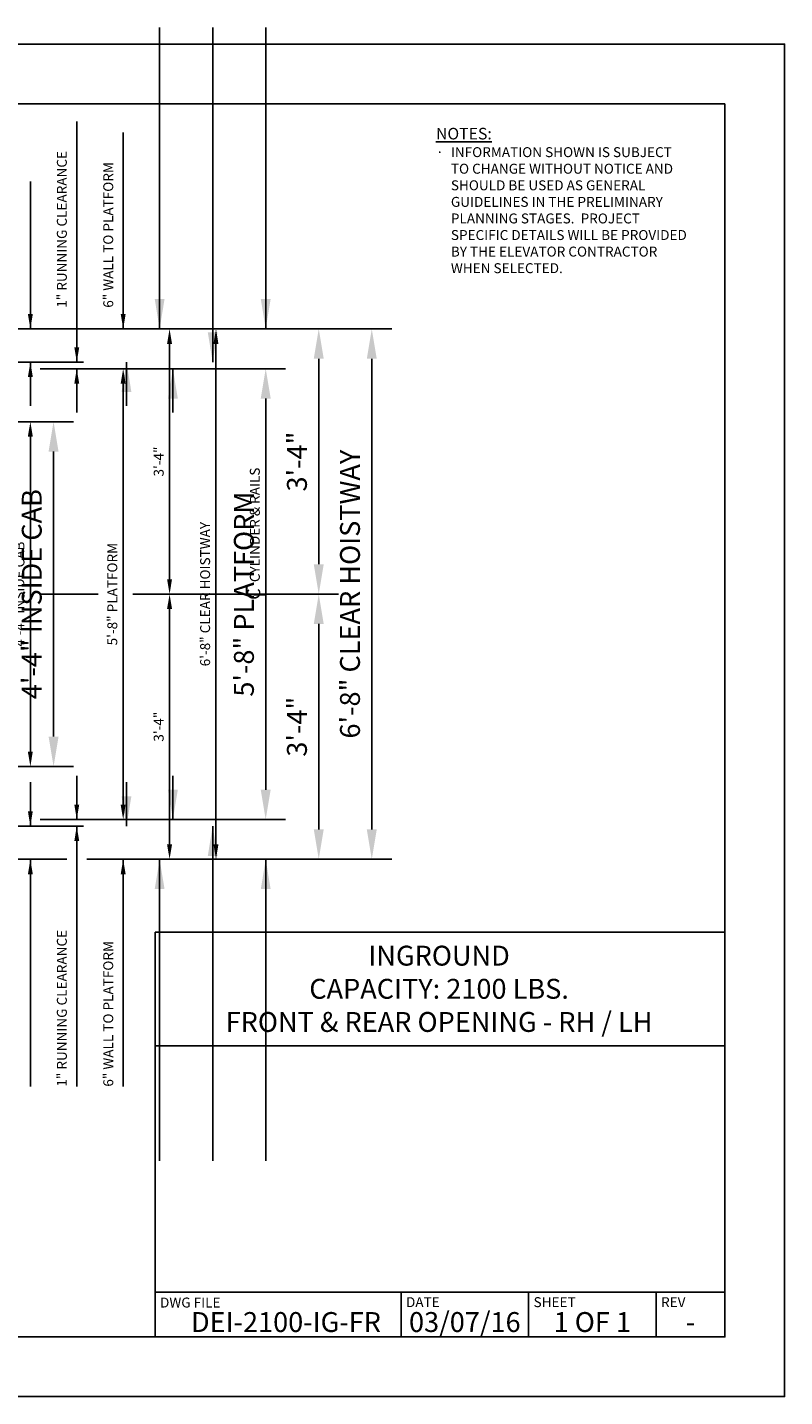
# Model space of a CAD drawing. Extents: x -106 to 423, y -281 to -74.
# Drawn here: x 309 to 423, y -281 to -74 of the extents above; entities that cross this region are included whole.
import ezdxf
from ezdxf.enums import TextEntityAlignment as Align

# ---------------------------------------------------------------- set-up
doc = ezdxf.new("R2010")
doc.units = 0
doc.header["$LTSCALE"] = 16
doc.header["$MEASUREMENT"] = 0
doc.linetypes.add('CENTER2', pattern=[1.125, 0.75, -0.125, 0.125, -0.125])
doc.layers.get('0').update_dxf_attribs({"linetype": 'CONTINUOUS'})
doc.layers.get('DEFPOINTS').update_dxf_attribs({"linetype": 'CONTINUOUS'})
for name, color, linetype in [('2', 1, 'CENTER2'), ('3', 3, 'CONTINUOUS'), ('3 @ 1', 3, 'CONTINUOUS'), ('3 @ 16', 3, 'CONTINUOUS'), ('5', 5, 'CONTINUOUS'), ('5 @ 24', 5, 'CONTINUOUS'), ('5 @ 48', 5, 'CONTINUOUS'), ('8', 6, 'CONTINUOUS'), ('9', 6, 'CONTINUOUS')]:
    doc.layers.add(name, color=color, linetype=linetype)
doc.styles.add('Annotative', font='arial.ttf')
doc.styles.add('BASIC', font='romans.shx')
doc.styles.add('ITALIC', font='SIMPLEX', dxfattribs={"oblique": 10})
doc.styles.get("Standard").update_dxf_attribs({"font": 'romans.shx'})
doc.dimstyles.new('DEI', dxfattribs={"dimscale": 16, "dimtxt": 0.0625, "dimasz": 0.09375, "dimexe": 0.0625, "dimexo": 0.0625, "dimgap": 0.03125, "dimtad": 1, "dimdec": 5, "dimrnd": 0.03125, "dimzin": 3, "dimdsep": 46, "dimlunit": 4, "dimtxsty": 'Standard', "dimcen": 0.09375, "dimclrd": 256, "dimclre": 256, "dimclrt": 3, "dimadec": 0, "dimazin": 0, "dimtfac": 1, "dimtdec": 5, "dimtmove": 2, "dimatfit": 0, "dimfxl": 0, "dimfrac": 2, "dimtolj": 1, "dimtzin": 3, "dimarcsym": 0})

# ---------------------------------------------------------------- blocks, each defined once
blk = doc.blocks.new('*D629')
at = {"layer": '5', "lineweight": -2, "transparency": 16777216}
for p, q in [((292.36, -119.99), (338.86, -119.99)), ((337.36, -122.24), (337.36, -197.74)), ((317.86, -199.99), (338.86, -199.99))]:
    blk.add_line(p, q, dxfattribs=at)
at = {"layer": '5', "transparency": 16777216}
for points in [[(336.98, -122.24), (337.73, -122.24), (337.36, -119.99)], [(336.98, -197.74), (337.73, -197.74), (337.36, -199.99)]]:
    blk.add_solid(points, dxfattribs=at)
at = {"layer": 'DEFPOINTS', "color": 0, "transparency": 16777216}
for p in [(290.86, -119.99), (316.36, -199.99), (337.36, -199.99)]:
    blk.add_point(p, dxfattribs=at)
at = {"layer": '5', "color": 3, "transparency": 16777216, "insert": (335.72, -159.99), "char_height": 1.5, "attachment_point": 5, "rotation": 90}
blk.add_mtext('\\A1;6\'-8" CLEAR HOISTWAY', dxfattribs=at)
blk = doc.blocks.new('*D630')
at = {"layer": '5', "lineweight": -2, "transparency": 16777216}
for p, q in [((293.86, -119.99), (363.86, -119.99)), ((360.86, -124.49), (360.86, -195.49)), ((319.36, -199.99), (363.86, -199.99))]:
    blk.add_line(p, q, dxfattribs=at)
at = {"layer": '5', "transparency": 16777216}
for points in [[(360.11, -124.49), (361.61, -124.49), (360.86, -119.99)], [(360.11, -195.49), (361.61, -195.49), (360.86, -199.99)]]:
    blk.add_solid(points, dxfattribs=at)
at = {"layer": 'DEFPOINTS', "color": 0, "transparency": 16777216}
for p in [(290.86, -119.99), (316.36, -199.99), (360.86, -199.99)]:
    blk.add_point(p, dxfattribs=at)
at = {"layer": '5', "color": 3, "transparency": 16777216, "insert": (357.57, -159.99), "char_height": 3, "attachment_point": 5, "rotation": 90}
blk.add_mtext('\\A1;6\'-8" CLEAR HOISTWAY', dxfattribs=at)
blk = doc.blocks.new('*D677')
at = {"layer": '5', "lineweight": -2, "transparency": 16777216}
blk.add_line((330.36, -197.74), (330.36, -162.24), dxfattribs=at)
at = {"layer": '5', "transparency": 16777216}
for points in [[(329.98, -162.24), (330.73, -162.24), (330.36, -159.99)], [(329.98, -197.74), (330.73, -197.74), (330.36, -199.99)]]:
    blk.add_solid(points, dxfattribs=at)
at = {"layer": 'DEFPOINTS', "color": 0, "transparency": 16777216}
for p in [(330.36, -159.99), (330.36, -159.99), (330.36, -199.99)]:
    blk.add_point(p, dxfattribs=at)
at = {"layer": '5', "color": 3, "transparency": 16777216, "insert": (328.72, -179.99), "char_height": 1.5, "attachment_point": 5, "rotation": 90}
blk.add_mtext('\\A1;3\'-4"', dxfattribs=at)
blk = doc.blocks.new('*D678')
at = {"layer": '5', "lineweight": -2, "transparency": 16777216}
for p, q in [((333.36, -159.99), (355.86, -159.99)), ((352.86, -195.49), (352.86, -164.49)), ((333.36, -199.99), (355.86, -199.99))]:
    blk.add_line(p, q, dxfattribs=at)
at = {"layer": '5', "transparency": 16777216}
for points in [[(352.11, -164.49), (353.61, -164.49), (352.86, -159.99)], [(352.11, -195.49), (353.61, -195.49), (352.86, -199.99)]]:
    blk.add_solid(points, dxfattribs=at)
at = {"layer": 'DEFPOINTS', "color": 0, "transparency": 16777216}
for p in [(330.36, -159.99), (352.86, -159.99), (330.36, -199.99)]:
    blk.add_point(p, dxfattribs=at)
at = {"layer": '5', "color": 3, "transparency": 16777216, "insert": (349.57, -179.99), "char_height": 3, "attachment_point": 5, "rotation": 90}
blk.add_mtext('\\A1;3\'-4"', dxfattribs=at)
blk = doc.blocks.new('*D680')
at = {"layer": '5', "lineweight": -2, "transparency": 16777216}
blk.add_line((330.36, -122.24), (330.36, -157.74), dxfattribs=at)
at = {"layer": '5', "transparency": 16777216}
for points in [[(329.98, -122.24), (330.73, -122.24), (330.36, -119.99)], [(329.98, -157.74), (330.73, -157.74), (330.36, -159.99)]]:
    blk.add_solid(points, dxfattribs=at)
at = {"layer": 'DEFPOINTS', "color": 0, "transparency": 16777216}
for p in [(330.36, -119.99), (330.36, -159.99), (330.36, -159.99)]:
    blk.add_point(p, dxfattribs=at)
at = {"layer": '5', "color": 3, "transparency": 16777216, "insert": (328.72, -139.99), "char_height": 1.5, "attachment_point": 5, "rotation": 90}
blk.add_mtext('\\A1;3\'-4"', dxfattribs=at)
blk = doc.blocks.new('*D681')
at = {"layer": '5', "lineweight": -2, "transparency": 16777216}
for p, q in [((333.36, -119.99), (355.86, -119.99)), ((352.86, -124.49), (352.86, -155.49)), ((333.36, -159.99), (355.86, -159.99))]:
    blk.add_line(p, q, dxfattribs=at)
at = {"layer": '5', "transparency": 16777216}
for points in [[(352.11, -124.49), (353.61, -124.49), (352.86, -119.99)], [(352.11, -155.49), (353.61, -155.49), (352.86, -159.99)]]:
    blk.add_solid(points, dxfattribs=at)
at = {"layer": 'DEFPOINTS', "color": 0, "transparency": 16777216}
for p in [(330.36, -119.99), (330.36, -159.99), (352.86, -159.99)]:
    blk.add_point(p, dxfattribs=at)
at = {"layer": '5', "color": 3, "transparency": 16777216, "insert": (349.57, -139.99), "char_height": 3, "attachment_point": 5, "rotation": 90}
blk.add_mtext('\\A1;3\'-4"', dxfattribs=at)
blk = doc.blocks.new('*D683')
at = {"layer": '5', "lineweight": -2, "transparency": 16777216}
for p, q in [((310.86, -125.99), (324.86, -125.99)), ((323.36, -128.24), (323.36, -191.74)), ((310.86, -193.99), (324.86, -193.99))]:
    blk.add_line(p, q, dxfattribs=at)
at = {"layer": '5', "transparency": 16777216}
for points in [[(322.98, -128.24), (323.73, -128.24), (323.36, -125.99)], [(322.98, -191.74), (323.73, -191.74), (323.36, -193.99)]]:
    blk.add_solid(points, dxfattribs=at)
at = {"layer": 'DEFPOINTS', "color": 0, "transparency": 16777216}
for p in [(309.36, -125.99), (309.36, -193.99), (323.36, -193.99)]:
    blk.add_point(p, dxfattribs=at)
at = {"layer": '5', "color": 3, "transparency": 16777216, "insert": (321.72, -159.99), "char_height": 1.5, "attachment_point": 5, "rotation": 90}
blk.add_mtext('\\A1;5\'-8" PLATFORM', dxfattribs=at)
blk = doc.blocks.new('*D684')
at = {"layer": '5', "lineweight": -2, "transparency": 16777216}
for p, q in [((312.36, -125.99), (347.86, -125.99)), ((344.86, -130.49), (344.86, -189.49)), ((312.36, -193.99), (347.86, -193.99))]:
    blk.add_line(p, q, dxfattribs=at)
at = {"layer": '5', "transparency": 16777216}
for points in [[(344.11, -130.49), (345.61, -130.49), (344.86, -125.99)], [(344.11, -189.49), (345.61, -189.49), (344.86, -193.99)]]:
    blk.add_solid(points, dxfattribs=at)
at = {"layer": 'DEFPOINTS', "color": 0, "transparency": 16777216}
for p in [(309.36, -125.99), (309.36, -193.99), (344.86, -193.99)]:
    blk.add_point(p, dxfattribs=at)
at = {"layer": '5', "color": 3, "transparency": 16777216, "insert": (341.57, -159.99), "char_height": 3, "attachment_point": 5, "rotation": 90}
blk.add_mtext('\\A1;5\'-8" PLATFORM', dxfattribs=at)
blk = doc.blocks.new('*D686')
at = {"layer": '5', "lineweight": -2, "transparency": 16777216}
for p, q in [((292.36, -133.99), (310.86, -133.99)), ((309.36, -183.74), (309.36, -136.24)), ((292.36, -185.99), (310.86, -185.99))]:
    blk.add_line(p, q, dxfattribs=at)
at = {"layer": '5', "transparency": 16777216}
for points in [[(308.98, -136.24), (309.73, -136.24), (309.36, -133.99)], [(308.98, -183.74), (309.73, -183.74), (309.36, -185.99)]]:
    blk.add_solid(points, dxfattribs=at)
at = {"layer": 'DEFPOINTS', "color": 0, "transparency": 16777216}
for p in [(290.86, -133.99), (309.36, -133.99), (290.86, -185.99)]:
    blk.add_point(p, dxfattribs=at)
at = {"layer": '5', "color": 3, "transparency": 16777216, "insert": (307.72, -159.99), "char_height": 1.5, "attachment_point": 5, "rotation": 90}
blk.add_mtext('\\A1;4\'-4" INSIDE CAB', dxfattribs=at)
blk = doc.blocks.new('*D687')
at = {"layer": '5', "lineweight": -2, "transparency": 16777216}
for p, q in [((293.86, -133.99), (315.86, -133.99)), ((312.86, -181.49), (312.86, -138.49)), ((293.86, -185.99), (315.86, -185.99))]:
    blk.add_line(p, q, dxfattribs=at)
at = {"layer": '5', "transparency": 16777216}
for points in [[(312.11, -138.49), (313.61, -138.49), (312.86, -133.99)], [(312.11, -181.49), (313.61, -181.49), (312.86, -185.99)]]:
    blk.add_solid(points, dxfattribs=at)
at = {"layer": 'DEFPOINTS', "color": 0, "transparency": 16777216}
for p in [(290.86, -133.99), (312.86, -133.99), (290.86, -185.99)]:
    blk.add_point(p, dxfattribs=at)
at = {"layer": '5', "color": 3, "transparency": 16777216, "insert": (309.57, -159.99), "char_height": 3, "attachment_point": 5, "rotation": 90}
blk.add_mtext('\\A1;4\'-4" INSIDE CAB', dxfattribs=at)
blk = doc.blocks.new('CL')
at = {"layer": '3', "style": 'BASIC'}
blk.add_text('C', height=0.125, dxfattribs=at).set_placement((0, 0), align=Align.CENTER)
at = {"layer": '3', "style": 'ITALIC', "oblique": 10}
blk.add_text('L', height=0.125, dxfattribs=at).set_placement((-0.033, -0.061))
blk = doc.blocks.new('*U816')
at = {"layer": '5 @ 24'}
dim = blk.add_linear_dim(base=(337.357878, -199.992166), p1=(290.857878, -119.992166), p2=(316.357878, -199.992166), angle=90, text='<> CLEAR HOISTWAY', dimstyle='DEI', override={"dimscale": 24, "dimtix": 0, "dimtofl": 1, "dimtmove": 2, "dimatfit": 0}, dxfattribs=at)
dim.commit()
dim.dimension.update_dxf_attribs({"geometry": '*D629', "text_midpoint": (335.715021, -159.992166)})
at = {"layer": '5 @ 48'}
dim = blk.add_linear_dim(base=(360.857878, -199.992166), p1=(290.857878, -119.992166), p2=(316.357878, -199.992166), angle=90, text='<> CLEAR HOISTWAY', dimstyle='DEI', override={"dimscale": 48, "dimtix": 0, "dimtofl": 1, "dimtmove": 2, "dimatfit": 0}, dxfattribs=at)
dim.commit()
dim.dimension.update_dxf_attribs({"geometry": '*D630', "text_midpoint": (357.572164, -159.992166)})
blk = doc.blocks.new('*U833')
at = {"layer": '5 @ 24'}
dim = blk.add_linear_dim(base=(330.357878, -159.992166), p1=(330.357878, -199.992166), p2=(330.357878, -159.992166), angle=90, dimstyle='DEI', override={"dimscale": 24, "dimtix": 0, "dimtofl": 1, "dimtmove": 2, "dimatfit": 0}, dxfattribs=at)
dim.commit()
dim.dimension.update_dxf_attribs({"geometry": '*D677', "text_midpoint": (328.715021, -179.992166)})
at = {"layer": '5 @ 48'}
dim = blk.add_linear_dim(base=(352.857878, -159.992166), p1=(330.357878, -199.992166), p2=(330.357878, -159.992166), angle=90, dimstyle='DEI', override={"dimscale": 48, "dimtix": 0, "dimtofl": 1, "dimtmove": 2, "dimatfit": 0}, dxfattribs=at)
dim.commit()
dim.dimension.update_dxf_attribs({"geometry": '*D678', "text_midpoint": (349.572164, -179.992166)})
blk = doc.blocks.new('*U834')
at = {"layer": '5 @ 24'}
dim = blk.add_linear_dim(base=(330.357878, -159.992166), p1=(330.357878, -119.992166), p2=(330.357878, -159.992166), angle=90, dimstyle='DEI', override={"dimscale": 24, "dimtix": 0, "dimtofl": 1, "dimtmove": 2, "dimatfit": 0}, dxfattribs=at)
dim.commit()
dim.dimension.update_dxf_attribs({"geometry": '*D680', "text_midpoint": (328.715021, -139.992166)})
at = {"layer": '5 @ 48'}
dim = blk.add_linear_dim(base=(352.857878, -159.992166), p1=(330.357878, -119.992166), p2=(330.357878, -159.992166), angle=90, dimstyle='DEI', override={"dimscale": 48, "dimtix": 0, "dimtofl": 1, "dimtmove": 2, "dimatfit": 0}, dxfattribs=at)
dim.commit()
dim.dimension.update_dxf_attribs({"geometry": '*D681', "text_midpoint": (349.572164, -139.992166)})
blk = doc.blocks.new('*U835')
at = {"layer": '5 @ 24'}
dim = blk.add_linear_dim(base=(323.357878, -193.992166), p1=(309.357878, -125.992166), p2=(309.357878, -193.992166), angle=90, text='<> PLATFORM', dimstyle='DEI', override={"dimscale": 24, "dimtix": 0, "dimtofl": 1, "dimtmove": 2, "dimatfit": 0}, dxfattribs=at)
dim.commit()
dim.dimension.update_dxf_attribs({"geometry": '*D683', "text_midpoint": (321.715021, -159.992166)})
at = {"layer": '5 @ 48'}
dim = blk.add_linear_dim(base=(344.857878, -193.992166), p1=(309.357878, -125.992166), p2=(309.357878, -193.992166), angle=90, text='<> PLATFORM', dimstyle='DEI', override={"dimscale": 48, "dimtix": 0, "dimtofl": 1, "dimtmove": 2, "dimatfit": 0}, dxfattribs=at)
dim.commit()
dim.dimension.update_dxf_attribs({"geometry": '*D684', "text_midpoint": (341.572164, -159.992166)})
blk = doc.blocks.new('*U836')
at = {"layer": '5 @ 24'}
dim = blk.add_linear_dim(base=(309.357878, -133.992166), p1=(290.857878, -185.992166), p2=(290.857878, -133.992166), angle=90, text='<> INSIDE CAB', dimstyle='DEI', override={"dimscale": 24, "dimtix": 0, "dimtofl": 1, "dimtmove": 2, "dimatfit": 0}, dxfattribs=at)
dim.commit()
dim.dimension.update_dxf_attribs({"geometry": '*D686', "text_midpoint": (307.715021, -159.992166)})
at = {"layer": '5 @ 48'}
dim = blk.add_linear_dim(base=(312.857878, -133.992166), p1=(290.857878, -185.992166), p2=(290.857878, -133.992166), angle=90, text='<> INSIDE CAB', dimstyle='DEI', override={"dimscale": 48, "dimtix": 0, "dimtofl": 1, "dimtmove": 2, "dimatfit": 0}, dxfattribs=at)
dim.commit()
dim.dimension.update_dxf_attribs({"geometry": '*D687', "text_midpoint": (309.572164, -159.992166)})
blk = doc.blocks.new('*U837')
at = {"layer": '5 @ 24'}
blk.add_leader([(323.36, -199.99), (323.36, -234.29)], dimstyle='DEI', override={"dimscale": 24}, dxfattribs=at)
at = {"layer": '5 @ 48'}
blk.add_leader([(344.86, -199.99), (344.86, -245.49)], dimstyle='DEI', override={"dimscale": 48}, dxfattribs=at)
blk = doc.blocks.new('*U838')
at = {"layer": '5 @ 24'}
blk.add_leader([(316.36, -194.99), (316.36, -234.29)], dimstyle='DEI', override={"dimscale": 24}, dxfattribs=at)
at = {"layer": '5 @ 48'}
blk.add_leader([(336.86, -194.99), (336.86, -245.49)], dimstyle='DEI', override={"dimscale": 48}, dxfattribs=at)
blk = doc.blocks.new('*U839')
at = {"layer": '5 @ 24'}
blk.add_leader([(309.36, -199.99), (309.36, -234.29)], dimstyle='DEI', override={"dimscale": 24}, dxfattribs=at)
at = {"layer": '5 @ 48'}
blk.add_leader([(328.86, -199.99), (328.86, -245.49)], dimstyle='DEI', override={"dimscale": 48}, dxfattribs=at)
blk = doc.blocks.new('*U845')
at = {"layer": '5 @ 24'}
blk.add_leader([(309.36, -194.99), (309.36, -188.38)], dimstyle='DEI', override={"dimscale": 24}, dxfattribs=at)
at = {"layer": '5 @ 48'}
blk.add_leader([(323.86, -194.99), (323.86, -188.38)], dimstyle='DEI', override={"dimscale": 48}, dxfattribs=at)
blk = doc.blocks.new('*U846')
at = {"layer": '5 @ 24'}
blk.add_leader([(316.36, -193.99), (316.36, -187.38)], dimstyle='DEI', override={"dimscale": 24}, dxfattribs=at)
at = {"layer": '5 @ 48'}
blk.add_leader([(330.86, -193.99), (330.86, -187.38)], dimstyle='DEI', override={"dimscale": 48}, dxfattribs=at)
blk = doc.blocks.new('*U854')
at = {"layer": '5 @ 24'}
blk.add_leader([(323.36, -119.99), (323.36, -90.35)], dimstyle='DEI', override={"dimscale": 24}, dxfattribs=at)
at = {"layer": '5 @ 48'}
blk.add_leader([(344.86, -119.99), (344.86, -74.5)], dimstyle='DEI', override={"dimscale": 48}, dxfattribs=at)
blk = doc.blocks.new('*U855')
at = {"layer": '5 @ 24'}
blk.add_leader([(316.36, -124.99), (316.36, -88.68)], dimstyle='DEI', override={"dimscale": 24}, dxfattribs=at)
at = {"layer": '5 @ 48'}
blk.add_leader([(336.86, -124.99), (336.86, -74.5)], dimstyle='DEI', override={"dimscale": 48}, dxfattribs=at)
blk = doc.blocks.new('*U856')
at = {"layer": '5 @ 24'}
blk.add_leader([(309.36, -119.99), (309.36, -97.74)], dimstyle='DEI', override={"dimscale": 24}, dxfattribs=at)
at = {"layer": '5 @ 48'}
blk.add_leader([(328.86, -119.99), (328.86, -74.5)], dimstyle='DEI', override={"dimscale": 48}, dxfattribs=at)
blk = doc.blocks.new('*U857')
at = {"layer": '5 @ 24'}
blk.add_leader([(309.36, -124.99), (309.36, -131.61)], dimstyle='DEI', override={"dimscale": 24}, dxfattribs=at)
at = {"layer": '5 @ 48'}
blk.add_leader([(323.86, -124.99), (323.86, -131.61)], dimstyle='DEI', override={"dimscale": 48}, dxfattribs=at)
blk = doc.blocks.new('*U858')
at = {"layer": '5 @ 24'}
blk.add_leader([(316.36, -125.99), (316.36, -132.61)], dimstyle='DEI', override={"dimscale": 24}, dxfattribs=at)
at = {"layer": '5 @ 48'}
blk.add_leader([(330.86, -125.99), (330.86, -132.61)], dimstyle='DEI', override={"dimscale": 48}, dxfattribs=at)

msp = doc.modelspace()

# ---------------------------------------------------------------- linework, layer by layer
at = {"layer": '2'}
for p, q in [((310.83, -159.99), (319.58, -159.99)), ((324.8, -159.99), (333.61, -159.99)), ((338.98, -159.99), (347.14, -159.99))]:
    msp.add_line(p, q, dxfattribs=at)
at = {"layer": '5'}
for p, q in [((314.86, -119.99), (292.36, -119.99)), ((310.86, -124.99), (292.36, -124.99)), ((310.86, -124.99), (317.36, -124.99)), ((310.86, -194.99), (292.36, -194.99)), ((310.86, -194.99), (317.36, -194.99)), ((314.86, -199.99), (292.36, -199.99))]:
    msp.add_line(p, q, dxfattribs=at)
at = {"layer": '8'}
msp.add_lwpolyline([(414.13, -86.02), (168.08, -86.02), (168.08, -272.05), (414.13, -272.05)], close=True, dxfattribs=at)
at = {"layer": '9'}
for p, q in [((328.17, -210.98), (328.17, -272.05)), ((328.17, -210.98), (414.01, -210.98)), ((328.17, -228.14), (414.13, -228.14))]:
    msp.add_line(p, q, dxfattribs=at)
at = {"layer": '9', "color": 0}
for p, q in [((414.13, -265.3), (328.17, -265.3)), ((365.27, -265.3, 0.03), (365.27, -272.05, -3.86))]:
    msp.add_line(p, q, dxfattribs=at)
at = {"layer": '9', "color": 0, "extrusion": (0, -0.5, 0.866025)}
for p, q in [((384.51, -265.3, -5.83), (384.51, -272.05, -9.73)), ((403.74, -265.3, -5.83), (403.74, -272.05, -9.73))]:
    msp.add_line(p, q, dxfattribs=at)
at = {"layer": 'DEFPOINTS'}
msp.add_lwpolyline([(159.09, -281.05), (423.13, -281.05), (423.13, -77.02), (159.09, -77.02)], close=True, dxfattribs=at)

# ---------------------------------------------------------------- block references
at = {"xscale": 16, "yscale": 16, "zscale": 16, "rotation": 90}
msp.add_blockref('CL', (344.04, -159.99), dxfattribs=at)
at = {"layer": '5'}
for name in ['*U856', '*U855', '*U854', '*U816', '*U834', '*U857', '*U835', '*U858', '*U836', '*U833', '*U846', '*U845', '*U838', '*U839', '*U837']:
    msp.add_blockref(name, (0, 0), dxfattribs=at)

# ---------------------------------------------------------------- texts
at = {"layer": '3'}
for s, p in [('1" RUNNING CLEARANCE', (314.86, -116.79)), ('6" WALL TO PLATFORM', (321.86, -116.79)), ('CYLINDER & RAILS', (343.97, -158.18)), ('1" RUNNING CLEARANCE', (314.86, -234.29)), ('6" WALL TO PLATFORM', (321.86, -234.29))]:
    msp.add_text(s, height=1.5, rotation=90, dxfattribs=at).set_placement(p)
at = {"layer": '3', "style": 'Annotative'}
for tag, text, p in [('DEI-2100-IG-FR', '???', (347.91, -269.8, -3.86)), ('-', '?', (408.94, -269.8, -9.18))]:
    msp.add_attdef(tag, text=text, height=3, dxfattribs=at).set_placement(p, align=Align.MIDDLE_CENTER)
at = {"layer": '3 @ 1', "style": 'Annotative'}
for s, p in [('DWG FILE', (328.92, -266.11, -9.18)), ('DATE', (366.02, -266.05)), ('SHEET', (385.26, -266.05)), ('REV', (404.49, -266.05, -9.18))]:
    msp.add_text(s, height=1.5, dxfattribs=at).set_placement(p, align=Align.TOP_LEFT)
for s, p in [('03/07/16', (374.89, -269.8)), ('1 OF 1', (394.12, -269.8))]:
    msp.add_text(s, height=3, dxfattribs=at).set_placement(p, align=Align.MIDDLE_CENTER)
at = {"layer": '3 @ 1', "insert": (371.01, -219.53), "char_height": 3, "attachment_point": 5, "style": 'Annotative'}
msp.add_mtext_dynamic_manual_height_columns('INGROUND\\PCAPACITY: 2100 LBS.\\PFRONT & REAR OPENING - RH / LH', width=92.4597, gutter_width=1, heights=[0], dxfattribs=at)
at = {"layer": '3 @ 16', "insert": (370.54, -89.65), "char_height": 1.5, "width": 38.7717, "attachment_point": 1}
msp.add_mtext('{\\H1.1667x;\\LNOTES:}\\P\\pi-1.5,l1.5,t1.5;{\\fSymbol|b0|i0|c2|p18;·^I}INFORMATION SHOWN IS SUBJECT TO CHANGE WITHOUT NOTICE AND SHOULD BE USED AS GENERAL GUIDELINES IN THE PRELIMINARY PLANNING STAGES.  PROJECT SPECIFIC DETAILS WILL BE PROVIDED BY THE ELEVATOR CONTRACTOR WHEN SELECTED.', dxfattribs=at)

doc.saveas('drawing.dxf')
